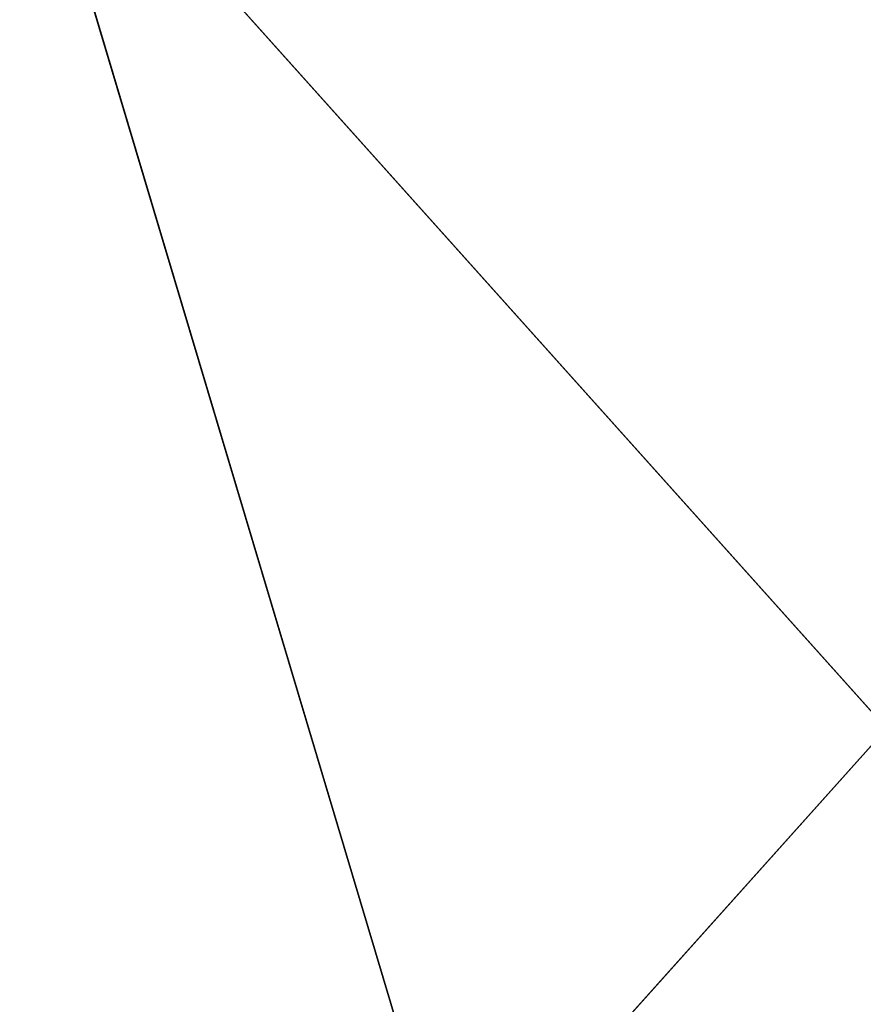
# Model space of a CAD drawing. Extents: x -1991 to 2009, y -9320 to 8864.
# Drawn here: x -1991 to -45, y -7047 to -4774 of the extents above; entities that cross this region are included whole.
import ezdxf

# ---------------------------------------------------------------- set-up
doc = ezdxf.new("R2010")
doc.units = 0
doc.header["$LTSCALE"] = 25.4
doc.layers.get('0').update_dxf_attribs({"linetype": 'CONTINUOUS'})

# ---------------------------------------------------------------- blocks, each defined once
blk = doc.blocks.new('007101_3D_STL_STL')
at = {"color": 7}
for p, q in [((3020, -16407.9, 685.4), (20, -13057.9, 685.4)), ((1020, -16407.9, 685.4), (20, -13057.9, 685.4)), ((3020, -16407.9, 685.4), (20, -13057.9, 685.4)), ((1020, -16407.9, 685.4), (20, -13057.9, 685.4)), ((1020, -16407.9, 685.4), (4020, -13057.9, 685.4)), ((1020, -16407.9, 685.4), (4020, -13057.9, 685.4))]:
    blk.add_line(p, q, dxfattribs=at)
mesh = blk.add_polyface(dxfattribs=at)
corners = [(3020, -16407.9, 685.4), (20, -13057.9, 685.4), (1020, -16407.9, 685.4)]
mesh.append_faces([[corners[k] for k in face] for face in [(0, 1, 2)]], dxfattribs={"color": 7})
mesh = blk.add_polyface(dxfattribs=at)
corners = [(4020, -13057.9, 685.4), (20, -13057.9, 685.4), (3020, -16407.9, 685.4)]
mesh.append_faces([[corners[k] for k in face] for face in [(0, 1, 2)]], dxfattribs={"color": 7})
mesh = blk.add_polyface(dxfattribs=at)
corners = [(4020, -13057.9, 685.4), (1020, -16407.9, 685.4), (20, -13057.9, 685.4)]
mesh.append_faces([[corners[k] for k in face] for face in [(0, 1, 2)]], dxfattribs={"color": 7})
mesh = blk.add_polyface(dxfattribs=at)
corners = [(4020, -13057.9, 685.4), (3020, -16407.9, 685.4), (1020, -16407.9, 685.4)]
mesh.append_faces([[corners[k] for k in face] for face in [(0, 1, 2)]], dxfattribs={"color": 7})

msp = doc.modelspace()

# ---------------------------------------------------------------- block references
at = {"color": 22}
msp.add_blockref('007101_3D_STL_STL', (-2011, 8880.9, -685.4), dxfattribs=at)

doc.saveas('drawing.dxf')
